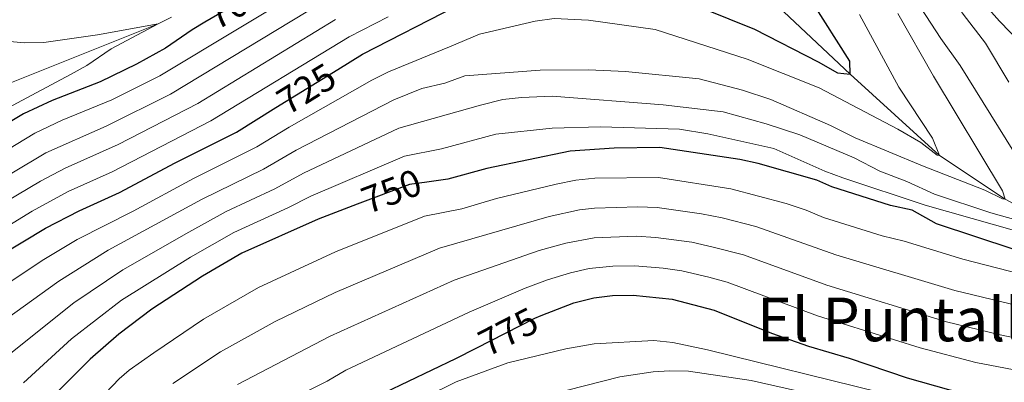
# Model space of a CAD drawing. Units: metres. Extents: x 655153 to 662080, y 735012 to 739796.
# Drawn here: x 657434 to 657693, y 735783 to 735879 of the extents above; entities that cross this region are included whole.
import ezdxf
from ezdxf.enums import TextEntityAlignment as Align

# ---------------------------------------------------------------- set-up
doc = ezdxf.new("R2010")
doc.units = ezdxf.units.M
doc.header["$MEASUREMENT"] = 0
doc.linetypes.add('DGN Style 3', pattern=[108.442384, 77.458846, -30.983538])
doc.linetypes.add('DGN Style 5', pattern=[54.221192, 23.237654, -30.983538])
for name, color, linetype, lineweight in [('Hidrografía', 7, 'Continuous', 5), ('Relieve y altimetría', 7, 'Continuous', 5), ('Textos de rotulación', 7, 'Continuous', 5)]:
    doc.layers.add(name, color=color, linetype=linetype, lineweight=lineweight)
doc.styles.add('Style-Helvetica-Narrow-Oblique', font='txt')
doc.styles.add('Style-Times New Roman', font='txt')

msp = doc.modelspace()

# ---------------------------------------------------------------- linework, layer by layer
at = {"layer": 'Hidrografía', "color": 142, "linetype": 'DGN Style 3', "lineweight": 15}
for points in [[(657819.65, 735791.78, 790.05), (657817.25, 735792.61, 790), (657811.59, 735793.37, 785), (657802.47, 735792.28, 780), (657792.65, 735795.86, 775), (657787.87, 735797.37, 770), (657779.62, 735801.52, 765), (657769.48, 735800.69, 760), (657754.66, 735807.87, 755), (657743.57, 735809.22, 750), (657731.67, 735814.37, 745), (657714.52, 735820.19, 740), (657693.51, 735831.45, 735), (657676.18, 735842.98, 730), (657652.71, 735864.41, 725), (657633.68, 735882.29, 720), (657613.17, 735900.07, 715), (657589.64, 735921.54, 710), (657576.21, 735936.51, 707)], [(657473.82, 735879.48, 695.32), (657470.35, 735877.66, 695), (657414.85, 735855.48, 690), (657349.37, 735815.92, 685), (657318.2, 735800.48, 683.64), (657305.89, 735797.81, 683.49), (657302.83, 735797.04, 683.43), (657302.77, 735797.02, 683.43)]]:
    msp.add_polyline3d(points, dxfattribs=at)
at = {"layer": 'Relieve y altimetría', "color": 27, "linetype": 'DGN Style 5', "lineweight": 25}
msp.add_line((657501.31, 735855.59, 725), (657517.65, 735865.68, 725), dxfattribs=at)
at = {"layer": 'Relieve y altimetría', "color": 30, "linetype": 'Continuous', "lineweight": 5, "flags": 128}
for points, elevation in [([(657694.4, 735977.3), (657688.2, 735974.7), (657672.74, 735965.52), (657664.22, 735959.53), (657658.88, 735955.29), (657655.14, 735950.34), (657652.8, 735945.93), (657651.08, 735940.48), (657650.18, 735934.47), (657650.43, 735928.61), (657656.56, 735908.49), (657658.8, 735903.26), (657663.41, 735894.14), (657676.54, 735873.8), (657681.62, 735866.72), (657695.78, 735843.9)], 740), ([(657695.19, 735967.63), (657687.84, 735965.32), (657685.48, 735964.27), (657681.2, 735961.68), (657675.18, 735956.46), (657669.85, 735950.73), (657665.15, 735942.43), (657663.21, 735937.82), (657662.66, 735935.76), (657662.12, 735930.8), (657662.22, 735924.25), (657663.29, 735916.09), (657664.99, 735910.08), (657666.81, 735905.43), (657670.07, 735899.45), (657678.11, 735886.48), (657682.43, 735880.23), (657688.38, 735872.57), (657694.53, 735862.35)], 745), ([(657512.54, 735889.21), (657470.74, 735863.94), (657458.07, 735857.64), (657445.05, 735852.25), (657437.79, 735848.84), (657418.96, 735837.4)], 705), ([(657513.5, 735883.34), (657473.55, 735859.12), (657456.64, 735850.73), (657440.72, 735843.72), (657422.23, 735832.71)], 710), ([(657530.95, 735879.54), (657520.61, 735874.25), (657484.2, 735852.12), (657458.19, 735838.71), (657446.57, 735833.47), (657437.08, 735828.31), (657401.7, 735806.59)], 720), ([(657665.25, 735880.39), (657674.6, 735863.86), (657692.8, 735833.69), (657693.51, 735831.45), (657692.82, 735831.53), (657688.2, 735833.85), (657671.76, 735840.21), (657654.02, 735847.61), (657647.5, 735850.89), (657631.77, 735857.76), (657624.34, 735860.21), (657612.89, 735863.21), (657593.43, 735865.09), (657583.74, 735865.56), (657571.01, 735865.46), (657551.13, 735863.96), (657545.89, 735862.05), (657539.77, 735860.64), (657532.38, 735857.64), (657506.71, 735844.42), (657498.09, 735839.36), (657481.69, 735831.4), (657457.14, 735818.01), (657444.13, 735809.88), (657418.62, 735791.52)], 735), ([(657419.98, 735802.22), (657440.2, 735815.57), (657448.92, 735820.8), (657463.69, 735828.28), (657479.59, 735836.94), (657496.29, 735845.23), (657504.8, 735850.49), (657526.63, 735862.83), (657530.98, 735865.04), (657547.04, 735871.64), (657554.97, 735875), (657569.67, 735878.4), (657574.65, 735879.1), (657583.75, 735878.64), (657601.29, 735876.18), (657625.55, 735868.38), (657644.53, 735860.8), (657665.23, 735849.88), (657671.31, 735846.37), (657675.6, 735843.07), (657676.18, 735842.98), (657674.36, 735847.58), (657665.51, 735860.96), (657655.11, 735880.14)], 730), ([(657517.05, 735878.79), (657480.76, 735856.68), (657459.76, 735845.91), (657445.77, 735839.65), (657439.26, 735836.19), (657426.67, 735828.78)], 715), ([(657415.39, 735874.44), (657435.12, 735872.66), (657440.18, 735872.78), (657454.33, 735874.81), (657470.35, 735877.66), (657457.95, 735871.06), (657451.55, 735866.74), (657447.18, 735864.31), (657422.95, 735851.45)], 695), ([(657703.54, 735824), (657689.77, 735827.85), (657674.86, 735832.81), (657667.65, 735836.08), (657660.53, 735838.83), (657653.77, 735842.33), (657639.37, 735848.43), (657630.54, 735851.32), (657619.17, 735854.51), (657603.4, 735856.36), (657574.15, 735858.61), (657566.1, 735858.26), (657561.14, 735857.72), (657555.21, 735856.27), (657533.76, 735850.21), (657508.62, 735838.35), (657501.09, 735834.17), (657488.21, 735828.2), (657478.38, 735822.8), (657460.96, 735812.84), (657448.09, 735804.15), (657424.84, 735785.61), (657422.6, 735783.41), (657413.56, 735772.38)], 740), ([(657703.1, 735821.14), (657672.46, 735829.84), (657650.72, 735837.06), (657646.04, 735838.83), (657632.54, 735844.79), (657615.16, 735848.67), (657607.7, 735849.96), (657586.92, 735850.57), (657574.17, 735850.18), (657559.29, 735848.59), (657544.99, 735844.77), (657535.19, 735842.8), (657510.53, 735832.28)], 745), ([(657666.87, 735820.36), (657661.11, 735821.77), (657645.67, 735826.64), (657641.06, 735828.58), (657635.84, 735830.32), (657621.26, 735834.23), (657602.17, 735837.19), (657585.39, 735836.97), (657580.41, 735836.45), (657575.21, 735835.41), (657559.48, 735831.68), (657550.31, 735828.93), (657540.47, 735826.94), (657517, 735817.56), (657496.77, 735808.2), (657482.26, 735799.86), (657469.19, 735790.99), (657462.65, 735786.42), (657460.03, 735784.09), (657445.46, 735768.76)], 755), ([(657510.53, 735832.28), (657504.48, 735829.17), (657490.29, 735822.71), (657478.81, 735816.18), (657460.64, 735804.87), (657447.45, 735794.61), (657434.83, 735783.06)], 745), ([(657709.08, 735800.45), (657680.25, 735807.4), (657648.91, 735816.78), (657627.79, 735824.25), (657618.93, 735826.54), (657613.49, 735827.63), (657601.83, 735829.29), (657596.71, 735829.46), (657585.32, 735829.12), (657581.37, 735828.66), (657573.38, 735826.89), (657544.41, 735818.52)], 760), ([(657708.07, 735792.38), (657692.17, 735795.71), (657678.09, 735799.14), (657646.49, 735808.76), (657624.54, 735816.76), (657616.61, 735818.84), (657610.91, 735820.11), (657601.48, 735821.38), (657596.31, 735821.68), (657585.25, 735821.25), (657577.73, 735819.89), (657570.72, 735817.91), (657548.34, 735810.09), (657515.63, 735795.35), (657491.24, 735782.59)], 765), ([(657710.08, 735808.51), (657682.4, 735815.66), (657666.87, 735820.36)], 755), ([(657544.41, 735818.52), (657516.99, 735806.88), (657501.18, 735799.19), (657486.75, 735791.23), (657474.16, 735782.85)], 760), ([(657707.43, 735784.25), (657685.77, 735788.36), (657671.13, 735792.26), (657644.07, 735800.73), (657620.29, 735809.6), (657615.46, 735810.87), (657608.34, 735812.59), (657603.38, 735813.27), (657595.9, 735813.9), (657590.16, 735813.81), (657583.87, 735813.17), (657578.99, 735812.08), (657572.9, 735810.19), (657567.03, 735808.02), (657552.28, 735801.67), (657519.74, 735786.42), (657514.87, 735783.47), (657495.73, 735773.95)], 770), ([(657713.02, 735768.86), (657692.27, 735771.35), (657687.36, 735772.29), (657671.72, 735777.81), (657666.92, 735779.19), (657660.65, 735780.45), (657615.11, 735791.71), (657605.91, 735793.71), (657600.94, 735794.18), (657585.22, 735793.33), (657577.71, 735792), (657562.48, 735788.29), (657548.86, 735783.26), (657516.88, 735767.45), (657508.12, 735764.3), (657505.12, 735762.89), (657498.65, 735759.21), (657488.51, 735752.16), (657483.47, 735746.33)], 780), ([(657697.24, 735762.85), (657690.06, 735764.92), (657674.46, 735770.17), (657658.1, 735776.55), (657626.6, 735783.69), (657610.08, 735786.1), (657605.08, 735786.23), (657600.8, 735785.94), (657592.01, 735784.59), (657559.18, 735776.31), (657532.87, 735767.37), (657518.47, 735763.4), (657511.56, 735760.86), (657505.72, 735758.02), (657501.59, 735755.2)], 785)]:
    msp.add_lwpolyline(points, dxfattribs=dict(at, elevation=elevation))
at = {"layer": 'Relieve y altimetría', "color": 30, "linetype": 'Continuous', "lineweight": 25, "flags": 128}
for points, elevation in [([(657702.75, 735960.97), (657687.08, 735956.35), (657682.53, 735953.94), (657678.45, 735949.81), (657675.07, 735945.02), (657672.07, 735939.62), (657669.89, 735934.17), (657668.06, 735926.61), (657668.45, 735920.51), (657669.77, 735913.91), (657671.37, 735907.91), (657673.72, 735902.07), (657681.59, 735890.3), (657692.02, 735878.35), (657697.53, 735872.64)], 750), ([(657586.41, 735892.88), (657627.5, 735876.27), (657644.22, 735867.66), (657649.31, 735864.73), (657652.71, 735864.41), (657652.58, 735867.87), (657642.69, 735883.52)], 725), ([(657517.65, 735865.68), (657524.16, 735869.7), (657548.8, 735882.31)], 725), ([(657482.64, 735878.09), (657479.23, 735876.09), (657472.23, 735871.31), (657464.62, 735867.04), (657455, 735862.37), (657442.41, 735857.52), (657434.86, 735853.96), (657427.07, 735849.39), (657415.7, 735842.09), (657393.43, 735826.29), (657364.6, 735802.39), (657334.08, 735780.54)], 700), ([(657383.84, 735782.39), (657387.24, 735786.36), (657399.6, 735798.49), (657403.77, 735801.66), (657440.59, 735823.79), (657449.5, 735828.35), (657460.16, 735833.24), (657474.77, 735841.08), (657490.91, 735849.17), (657501.31, 735855.59)], 725), ([(657705.98, 735814.87), (657675.4, 735824.99), (657669.03, 735828.56), (657663.29, 735829.83), (657647.85, 735834.7), (657643.91, 735836.44), (657628.47, 735840.87), (657623.59, 735841.92), (657602.52, 735845.09), (657590.46, 735844.93), (657578.87, 735844.14), (657556.96, 735839.57), (657546.61, 735836.7), (657541.1, 735835.97)], 750), ([(657522.78, 735830.14), (657512.44, 735826.21), (657492.37, 735817.21), (657482.02, 735811.14), (657468.6, 735802.5), (657459.92, 735795.84), (657452.37, 735789.24), (657444.19, 735781.14)], 750), ([(657571.23, 735800.78), (657579.83, 735804.09), (657585.12, 735805.43), (657590.08, 735806.03), (657595.5, 735806.12), (657605.76, 735805.07), (657616.79, 735802.2), (657631.96, 735796.15), (657641.65, 735792.7), (657652.39, 735789.55), (657667.69, 735784.38), (657678.58, 735781.24), (657689.16, 735779), (657706.06, 735776.25)], 775), ([(657523.84, 735777.5), (657548.78, 735789.41), (657554.07, 735792.14)], 775)]:
    msp.add_lwpolyline(points, dxfattribs=dict(at, elevation=elevation))
at = {"layer": 'Relieve y altimetría', "color": 27, "linetype": 'DGN Style 5', "lineweight": 25, "flags": 128}
for points, elevation in [([(657499.12, 735887.92), (657494.53, 735885.07), (657482.64, 735878.09)], 700), ([(657541.1, 735835.97), (657536.53, 735835.36), (657522.78, 735830.14)], 750), ([(657554.07, 735792.14), (657569.55, 735800.13), (657571.23, 735800.78)], 775)]:
    msp.add_lwpolyline(points, dxfattribs=dict(at, elevation=elevation))

# ---------------------------------------------------------------- texts
at = {"layer": 'Textos de rotulación', "color": 27, "linetype": 'Continuous', "lineweight": 5, "style": 'Style-Helvetica-Narrow-Oblique'}
for s, rotation, p in [('700', 30.4099, (657490.82, 735882.89, 700)), ('725', 31.693, (657509.37, 735860.57, 725)), ('750', 20.7981, (657531.78, 735833.56, 750)), ('775', 27.2996, (657562.56, 735796.51, 775))]:
    msp.add_text(s, height=7, rotation=rotation, dxfattribs=at).set_placement(p, align=Align.MIDDLE_CENTER)
at = {"layer": 'Textos de rotulación', "color": 250, "linetype": 'Continuous', "lineweight": 5, "style": 'Style-Times New Roman'}
msp.add_text('El Puntallo del Royo', height=11.5, dxfattribs=at).set_placement((657701.32, 735799.76), align=Align.MIDDLE_CENTER)

doc.saveas('drawing.dxf')
